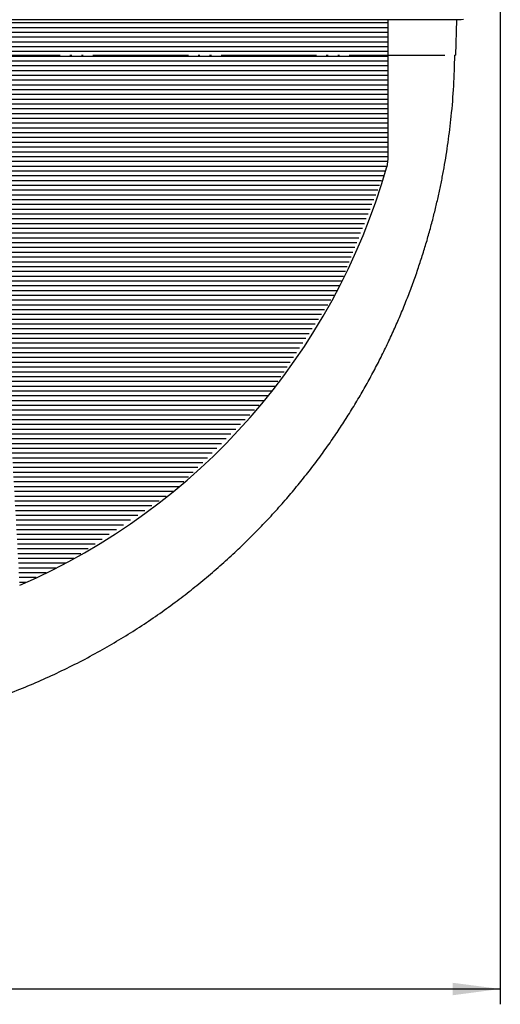
# Model space of a CAD drawing. Units: inches. Extents: x -410 to 57, y -193 to 173.
# Drawn here: x -335 to -309, y -96 to -44 of the extents above; entities that cross this region are included whole.
import ezdxf

# ---------------------------------------------------------------- set-up
doc = ezdxf.new("R2010")
doc.units = ezdxf.units.IN
doc.linetypes.add('DOTTED', pattern=[1, 0, -1])
doc.linetypes.add('PHANTOM', pattern=[13, 10, -1, 0, -1, 0, -1])
doc.styles.add('CONVERTER_13', font='txt.shx')
doc.dimstyles.new('ME10_DIM_10', dxfattribs={"dimtxt": 6, "dimasz": 5, "dimexe": 1.6, "dimexo": 1, "dimtad": 1, "dimdec": 3, "dimzin": 12, "dimdsep": 46, "dimtxsty": 'CONVERTER_13', "dimsah": 1, "dimcen": 0.09, "dimclrd": 2, "dimclre": 2, "dimclrt": 2, "dimadec": 0, "dimazin": 0, "dimtfac": 1, "dimtdec": 4, "dimtmove": 0, "dimatfit": 3, "dimfxl": 1, "dimtolj": 1, "dimtzin": 0, "dimarcsym": 0})

# ---------------------------------------------------------------- blocks, each defined once
blk = doc.blocks.new('*D9')
at = {"color": 2, "linetype": 'Continuous'}
for p, q in [((-1510.61, -75.24), (-1510.61, -192.46)), ((-1356.11, -75.24), (-1356.11, -192.46)), ((-1510.61, -190.86), (-1356.11, -190.86))]:
    blk.add_line(p, q, dxfattribs=at)
at = {"color": 2}
for points in [[(-1505.61, -190.21), (-1505.61, -191.52), (-1510.61, -190.86)], [(-1361.11, -191.52), (-1361.11, -190.21), (-1356.11, -190.86)]]:
    blk.add_solid(points, dxfattribs=at)
at = {"color": 2, "insert": (-1448.35, -188.86), "char_height": 6, "attachment_point": 7, "rotation": 0.0001, "line_spacing_factor": 0.60024, "style": 'CONVERTER_13'}
blk.add_mtext('\\C2;{\\Fgdt;n}\\C2;154.5', dxfattribs=at)
blk = doc.blocks.new('AA__1', base_point=(-9853.2968, -3489.3691))
at = {"linetype": 'DOTTED'}
h = blk.add_hatch(dxfattribs=at)
h.set_pattern_fill('_USER', color=6, scale=0.5, pattern_type=0)
h.set_pattern_definition([(0, (0, 0), (0, 0.5), [])])
h.paths.add_polyline_path([(-1367.8627, -89.5433), (-1367.8627, -104.0969), (-1367.9781, -104.9209), (-1372.9921, -117.5385), (-1380.4129, -128.9084), (-1389.9446, -138.5775), (-1401.2073, -146.1601), (-1406.3604, -148.6523), (-1407.8627, -121.9644), (-1407.8627, -94.2433), (-1407.8627, -91.2433), (-1418.3627, -91.2433), (-1418.3627, -89.5433)])
at = {"color": 2, "linetype": 'Continuous'}
for p, q in [((-1367.8627, -89.5433), (-1418.3627, -89.5433)), ((-1360.1883, -89.5433), (-1367.8627, -89.5433)), ((-1360.6835, -89.5433), (-1360.8127, -93.2433)), ((-1359.945, -89.4998), (-1360.1881, -89.5433))]:
    blk.add_line(p, q, dxfattribs=at)
at = {"color": 7, "linetype": 'Continuous'}
for p, q in [((-1367.8627, -89.5433), (-1367.8627, -104.0969)), ((-1367.8627, -104.0969), (-1367.9781, -104.9209))]:
    blk.add_line(p, q, dxfattribs=at)
at = {"color": 4, "linetype": 'PHANTOM'}
blk.add_line((-1505.9127, -93.2433), (-1360.8127, -93.2433), dxfattribs=at)
at = {"color": 2, "linetype": 'Continuous'}
blk.add_arc((-1433.3627, -86.2433), 68, -66.603498, -15.942369, dxfattribs=at)
blk.add_open_spline([(-1433.3627, -164.7433), (-1432.1394, -164.723), (-1429.693, -164.6823), (-1426.4571, -164.4333), (-1423.6579, -164.1126), (-1421.2725, -163.7541), (-1418.8819, -163.3034), (-1416.4342, -162.7533), (-1413.952, -162.1097), (-1411.4605, -161.3701), (-1409.0166, -160.5489), (-1406.6699, -159.6661), (-1404.4018, -158.7209), (-1402.2129, -157.7224), (-1400.0586, -156.6542), (-1397.9819, -155.5383), (-1395.9822, -154.3791), (-1394.0581, -153.181), (-1392.1724, -151.9214), (-1390.3701, -150.6338), (-1388.6501, -149.3258), (-1387.0139, -148.0054), (-1385.4195, -146.6412), (-1383.903, -145.2656), (-1382.4596, -143.8802), (-1381.0846, -142.4871), (-1379.7451, -141.0552), (-1378.4674, -139.6136), (-1377.2519, -138.1682), (-1376.0988, -136.7232), (-1374.9849, -135.25), (-1373.9329, -133.7815), (-1372.9392, -132.3196), (-1372.0019, -130.8683), (-1371.0993, -129.3969), (-1370.2434, -127.9247), (-1369.4329, -126.4519), (-1368.6648, -124.9761), (-1367.9292, -123.4789), (-1367.2349, -121.9798), (-1366.5826, -120.4843), (-1365.9717, -118.9943), (-1365.3945, -117.4915), (-1364.8638, -116.012), (-1364.3765, -114.5571), (-1363.9312, -113.13), (-1363.516, -111.696), (-1363.1422, -110.2986), (-1362.806, -108.9371), (-1362.5073, -107.6221), (-1362.2354, -106.3112), (-1361.9893, -104.9998), (-1361.7679, -103.6788), (-1361.5683, -102.3404), (-1361.3897, -100.9903), (-1361.1669, -99.023), (-1360.9509, -96.4413), (-1360.8967, -94.3093), (-1360.8696, -93.2433)], degree=3, knots=[0, 0, 0, 0, 3.66955378, 7.33915358, 9.73026169, 12.12125147, 14.57395305, 17.02688717, 19.64616301, 22.26531979, 24.8221352, 27.37893053, 29.78552693, 32.19214973, 34.59522715, 36.99826499, 39.26331467, 41.52834747, 43.79692876, 46.06551671, 48.17202087, 50.27850583, 52.37239355, 54.46626356, 56.41993894, 58.37361249, 60.33763803, 62.30166348, 64.15204044, 66.00239641, 67.84731408, 69.69223418, 71.42104713, 73.14985876, 74.87448964, 76.59910814, 78.25824063, 79.91737258, 81.58981155, 83.26225561, 84.87316261, 86.48405761, 88.09311296, 89.70217221, 91.19903103, 92.69587829, 94.18659169, 95.67730766, 97.03536863, 98.39342278, 99.72252247, 101.05160865, 102.39604454, 103.74050957, 105.11102912, 106.48152649, 109.68002926, 112.87854884, 112.87854884, 112.87854884, 112.87854884], dxfattribs=at)
dim = blk.add_linear_dim(base=(-1356.1127, -190.8633), p1=(-1510.6127, -74.2433), p2=(-1356.1127, -74.2433), text='{\\Fgdt;n}154.5', dimstyle='ME10_DIM_10', override={"dimpost": '{\\Fgdt;n}<>'})
dim.commit()
dim.dimension.update_dxf_attribs({"geometry": '*D9', "text_midpoint": (-1433.5902, -185.8633), "text_rotation": 0.000139})
blk = doc.blocks.new('___J_O', base_point=(543.8839, -5.5778))
blk.add_blockref('AA__1', (-9045.4452, -3531.1258))

msp = doc.modelspace()

# ---------------------------------------------------------------- block references
at = {"xscale": 0.5, "yscale": 0.5, "zscale": 0.5}
msp.add_blockref('___J_O', (236.666, 18.75), dxfattribs=at)

doc.saveas('drawing.dxf')
